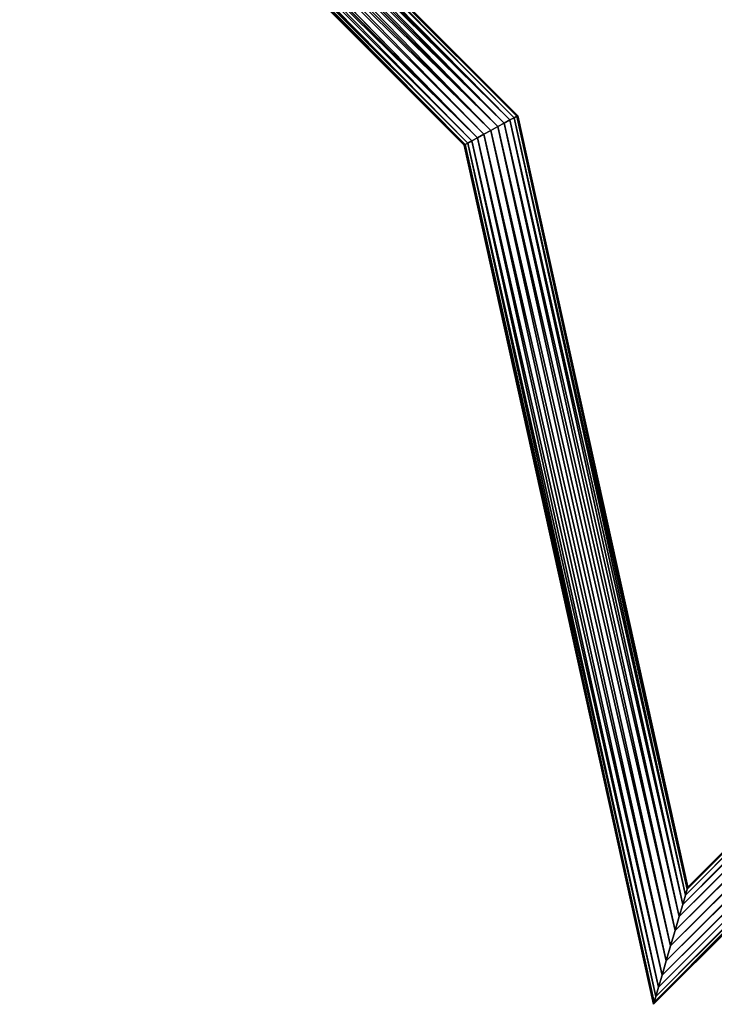
# Model space of a CAD drawing. Extents: x 10.1 to 28.7, y 8.3 to 16.9.
# Drawn here: x 23.5 to 25.8, y 8.3 to 11.4 of the extents above; entities that cross this region are included whole.
import ezdxf

# ---------------------------------------------------------------- set-up
doc = ezdxf.new("R2010")
doc.units = 0
doc.header["$MEASUREMENT"] = 0
doc.layers.get('0').update_dxf_attribs({"color": 13, "linetype": 'CONTINUOUS'})

# ---------------------------------------------------------------- blocks, each defined once
blk = doc.blocks.new('GROUP_33')
at = {"color": 254}
for p, q in [((1.6361, 4.4086, 2.4586), (1.6361, 2.3631, 2.4586)), ((1.6555, 4.4232, 2.4732), (1.6555, 2.3574, 2.4732)), ((1.6781, 4.4324, 2.4824), (1.6781, 2.3508, 2.4824)), ((1.7024, 4.4355, 2.4855), (1.7024, 2.3437, 2.4855)), ((1.7267, 4.4324, 2.4824), (1.7267, 2.3367, 2.4824)), ((1.7493, 4.4232, 2.4732), (1.7493, 2.3301, 2.4732)), ((1.7687, 4.4086, 2.4586), (1.7687, 2.3244, 2.4586)), ((1.6212, 4.3896, 2.4396), (1.6212, 2.3675, 2.4396)), ((1.7836, 4.3896, 2.4396), (1.7836, 2.32, 2.4396)), ((1.6118, 4.3675, 2.4175), (1.6118, 2.3702, 2.4175)), ((1.793, 4.3675, 2.4175), (1.793, 2.3173, 2.4175)), ((1.6086, 4.3438, 2.3937), (1.6086, 2.3711, 2.3937)), ((1.6118, 2.3702, 2.37), (1.6118, 4.32, 2.37)), ((1.793, 4.32, 2.37), (1.793, 2.3173, 2.37)), ((1.7961, 4.3438, 2.3937), (1.7961, 2.3164, 2.3937)), ((1.6212, 4.2979, 2.3478), (1.6212, 2.3675, 2.3478)), ((1.7836, 4.2979, 2.3478), (1.7836, 2.32, 2.3478)), ((1.6361, 4.2789, 2.3288), (1.6361, 2.3631, 2.3288)), ((1.6555, 4.2643, 2.3142), (1.6555, 2.3574, 2.3142)), ((1.6781, 4.2551, 2.3051), (1.6781, 2.3508, 2.3051)), ((1.7024, 4.252, 2.3019), (1.7024, 2.3437, 2.3019)), ((1.7267, 4.2551, 2.3051), (1.7267, 2.3367, 2.3051)), ((1.7493, 4.2643, 2.3142), (1.7493, 2.3301, 2.3142)), ((1.7687, 4.2789, 2.3288), (1.7687, 2.3244, 2.3288)), ((1.6086, 2.3711, 2.3937), (0.0937, 0, 2.3937)), ((1.6118, 2.3702, 2.4175), (0.0996, 0.0032, 2.4175)), ((0.0996, 0.0032, 2.37), (1.6118, 2.3702, 2.37)), ((1.6212, 2.3675, 2.4396), (0.1167, 0.0126, 2.4396)), ((1.6212, 2.3675, 2.3478), (0.1167, 0.0126, 2.3478)), ((1.6361, 2.3631, 2.4586), (0.1439, 0.0275, 2.4586)), ((1.6361, 2.3631, 2.3288), (0.1439, 0.0275, 2.3288)), ((1.6555, 2.3574, 2.4732), (0.1793, 0.0469, 2.4732)), ((1.6555, 2.3574, 2.3142), (0.1793, 0.0469, 2.3142)), ((1.6781, 2.3508, 2.4824), (0.2206, 0.0695, 2.4824)), ((1.6781, 2.3508, 2.3051), (0.2206, 0.0695, 2.3051)), ((1.7024, 2.3437, 2.4855), (0.2649, 0.0937, 2.4855)), ((1.7024, 2.3437, 2.3019), (0.2649, 0.0937, 2.3019)), ((1.7267, 2.3367, 2.3051), (0.3092, 0.118, 2.3051)), ((1.7267, 2.3367, 2.4824), (0.3092, 0.118, 2.4824)), ((1.7493, 2.3301, 2.3142), (0.3505, 0.1406, 2.3142)), ((1.7493, 2.3301, 2.4732), (0.3505, 0.1406, 2.4732)), ((1.7687, 2.3244, 2.3288), (0.3859, 0.16, 2.3288)), ((1.7687, 2.3244, 2.4586), (0.3859, 0.16, 2.4586)), ((1.7836, 2.32, 2.3478), (0.4131, 0.1749, 2.3478)), ((1.7836, 2.32, 2.4396), (0.4131, 0.1749, 2.4396)), ((1.793, 2.3173, 2.37), (0.4302, 0.1843, 2.37)), ((1.793, 2.3173, 2.4175), (0.4302, 0.1843, 2.4175)), ((1.7961, 2.3164, 2.3937), (0.436, 0.1875, 2.3937)), ((0.3859, 0.16, 2.3288), (4.1751, 0.16, 2.3288)), ((0.3859, 0.16, 2.4586), (4.1751, 0.16, 2.4586)), ((0.4131, 0.1749, 2.4396), (4.1479, 0.1749, 2.4396)), ((0.4131, 0.1749, 2.3478), (4.1479, 0.1749, 2.3478)), ((0.4302, 0.1843, 2.4175), (4.1308, 0.1843, 2.4175)), ((0.4302, 0.1843, 2.37), (4.1308, 0.1843, 2.37)), ((0.436, 0.1875, 2.3937), (4.125, 0.1875, 2.3937)), ((0.3505, 0.1406, 2.3142), (4.2106, 0.1406, 2.3142)), ((0.3505, 0.1406, 2.4732), (4.2106, 0.1406, 2.4732)), ((0.3092, 0.118, 2.4824), (4.2519, 0.118, 2.4824)), ((0.3092, 0.118, 2.3051), (4.2519, 0.118, 2.3051)), ((0.2206, 0.0695, 2.4824), (4.3404, 0.0695, 2.4824)), ((0.2206, 0.0695, 2.3051), (4.3404, 0.0695, 2.3051)), ((0.2649, 0.0937, 2.3019), (4.2961, 0.0937, 2.3019)), ((0.2649, 0.0937, 2.4855), (4.2961, 0.0937, 2.4855)), ((0.1793, 0.0469, 2.4732), (4.3817, 0.0469, 2.4732)), ((0.1793, 0.0469, 2.3142), (4.3817, 0.0469, 2.3142)), ((0.0937, 0, 2.3937), (4.4673, 0, 2.3937)), ((4.4615, 0.0032, 2.37), (0.0996, 0.0032, 2.37)), ((0.0996, 0.0032, 2.4175), (4.4615, 0.0032, 2.4175)), ((0.1167, 0.0126, 2.3478), (4.4444, 0.0126, 2.3478)), ((0.1167, 0.0126, 2.4396), (4.4444, 0.0126, 2.4396)), ((0.1439, 0.0275, 2.4586), (4.4172, 0.0275, 2.4586)), ((0.1439, 0.0275, 2.3288), (4.4172, 0.0275, 2.3288))]:
    blk.add_line(p, q, dxfattribs=at)
mesh = blk.add_polyface(dxfattribs=at)
corners = [(1.6361, 4.4086, 2.4586), (1.6212, 2.3675, 2.4396), (1.6361, 2.3631, 2.4586), (1.6212, 4.3896, 2.4396)]
mesh.append_faces([[corners[k] for k in face] for face in [(0, 1, 2), (1, 0, 3)]], dxfattribs={"vtx0": -1, "color": 254})
mesh = blk.add_polyface(dxfattribs=at)
corners = [(1.6555, 2.3574, 2.4732), (1.6361, 4.4086, 2.4586), (1.6361, 2.3631, 2.4586), (1.6555, 4.4232, 2.4732)]
mesh.append_faces([[corners[k] for k in face] for face in [(0, 1, 2), (1, 0, 3)]], dxfattribs={"vtx0": -1, "color": 254})
mesh = blk.add_polyface(dxfattribs=at)
corners = [(1.6555, 2.3574, 2.4732), (1.6781, 4.4324, 2.4824), (1.6555, 4.4232, 2.4732), (1.6781, 2.3508, 2.4824)]
mesh.append_faces([[corners[k] for k in face] for face in [(0, 1, 2), (1, 0, 3)]], dxfattribs={"vtx0": -1, "color": 254})
mesh = blk.add_polyface(dxfattribs=at)
corners = [(1.7024, 2.3437, 2.4855), (1.6781, 4.4324, 2.4824), (1.6781, 2.3508, 2.4824), (1.7024, 4.4355, 2.4855)]
mesh.append_faces([[corners[k] for k in face] for face in [(0, 1, 2), (1, 0, 3)]], dxfattribs={"vtx0": -1, "color": 254})
mesh = blk.add_polyface(dxfattribs=at)
corners = [(1.7267, 2.3367, 2.4824), (1.7024, 4.4355, 2.4855), (1.7024, 2.3437, 2.4855), (1.7267, 4.4324, 2.4824)]
mesh.append_faces([[corners[k] for k in face] for face in [(0, 1, 2), (1, 0, 3)]], dxfattribs={"vtx0": -1, "color": 254})
mesh = blk.add_polyface(dxfattribs=at)
corners = [(1.7493, 2.3301, 2.4732), (1.7267, 4.4324, 2.4824), (1.7267, 2.3367, 2.4824), (1.7493, 4.4232, 2.4732)]
mesh.append_faces([[corners[k] for k in face] for face in [(0, 1, 2), (1, 0, 3)]], dxfattribs={"vtx0": -1, "color": 254})
mesh = blk.add_polyface(dxfattribs=at)
corners = [(1.7687, 2.3244, 2.4586), (1.7493, 4.4232, 2.4732), (1.7493, 2.3301, 2.4732), (1.7687, 4.4086, 2.4586)]
mesh.append_faces([[corners[k] for k in face] for face in [(0, 1, 2), (1, 0, 3)]], dxfattribs={"vtx0": -1, "color": 254})
mesh = blk.add_polyface(dxfattribs=at)
corners = [(1.7836, 4.3896, 2.4396), (1.7687, 2.3244, 2.4586), (1.7836, 2.32, 2.4396), (1.7687, 4.4086, 2.4586)]
mesh.append_faces([[corners[k] for k in face] for face in [(0, 1, 2), (1, 0, 3)]], dxfattribs={"vtx0": -1, "color": 254})
mesh = blk.add_polyface(dxfattribs=at)
corners = [(1.6212, 4.3896, 2.4396), (1.6118, 2.3702, 2.4175), (1.6212, 2.3675, 2.4396), (1.6118, 4.3675, 2.4175)]
mesh.append_faces([[corners[k] for k in face] for face in [(0, 1, 2), (1, 0, 3)]], dxfattribs={"vtx0": -1, "color": 254})
mesh = blk.add_polyface(dxfattribs=at)
corners = [(1.793, 4.3675, 2.4175), (1.7836, 2.32, 2.4396), (1.793, 2.3173, 2.4175), (1.7836, 4.3896, 2.4396)]
mesh.append_faces([[corners[k] for k in face] for face in [(0, 1, 2), (1, 0, 3)]], dxfattribs={"vtx0": -1, "color": 254})
mesh = blk.add_polyface(dxfattribs=at)
corners = [(1.6118, 4.3675, 2.4175), (1.6086, 2.3711, 2.3937), (1.6118, 2.3702, 2.4175), (1.6086, 4.3438, 2.3937)]
mesh.append_faces([[corners[k] for k in face] for face in [(0, 1, 2), (1, 0, 3)]], dxfattribs={"vtx0": -1, "color": 254})
mesh = blk.add_polyface(dxfattribs=at)
corners = [(1.7961, 4.3438, 2.3937), (1.793, 2.3173, 2.4175), (1.7961, 2.3164, 2.3937), (1.793, 4.3675, 2.4175)]
mesh.append_faces([[corners[k] for k in face] for face in [(0, 1, 2), (1, 0, 3)]], dxfattribs={"vtx0": -1, "color": 254})
mesh = blk.add_polyface(dxfattribs=at)
corners = [(1.6086, 2.3711, 2.3937), (1.6118, 4.32, 2.37), (1.6118, 2.3702, 2.37), (1.6086, 4.3438, 2.3937)]
mesh.append_faces([[corners[k] for k in face] for face in [(0, 1, 2), (1, 0, 3)]], dxfattribs={"vtx0": -1, "color": 254})
mesh = blk.add_polyface(dxfattribs=at)
corners = [(1.6118, 2.3702, 2.37), (1.6212, 4.2979, 2.3478), (1.6212, 2.3675, 2.3478), (1.6118, 4.32, 2.37)]
mesh.append_faces([[corners[k] for k in face] for face in [(0, 1, 2), (1, 0, 3)]], dxfattribs={"vtx0": -1, "color": 254})
mesh = blk.add_polyface(dxfattribs=at)
corners = [(1.7836, 2.32, 2.3478), (1.793, 4.32, 2.37), (1.793, 2.3173, 2.37), (1.7836, 4.2979, 2.3478)]
mesh.append_faces([[corners[k] for k in face] for face in [(0, 1, 2), (1, 0, 3)]], dxfattribs={"vtx0": -1, "color": 254})
mesh = blk.add_polyface(dxfattribs=at)
corners = [(1.793, 2.3173, 2.37), (1.7961, 4.3438, 2.3937), (1.7961, 2.3164, 2.3937), (1.793, 4.32, 2.37)]
mesh.append_faces([[corners[k] for k in face] for face in [(0, 1, 2), (1, 0, 3)]], dxfattribs={"vtx0": -1, "color": 254})
mesh = blk.add_polyface(dxfattribs=at)
corners = [(1.6212, 2.3675, 2.3478), (1.6361, 4.2789, 2.3288), (1.6361, 2.3631, 2.3288), (1.6212, 4.2979, 2.3478)]
mesh.append_faces([[corners[k] for k in face] for face in [(0, 1, 2), (1, 0, 3)]], dxfattribs={"vtx0": -1, "color": 254})
mesh = blk.add_polyface(dxfattribs=at)
corners = [(1.7687, 2.3244, 2.3288), (1.7836, 4.2979, 2.3478), (1.7836, 2.32, 2.3478), (1.7687, 4.2789, 2.3288)]
mesh.append_faces([[corners[k] for k in face] for face in [(0, 1, 2), (1, 0, 3)]], dxfattribs={"vtx0": -1, "color": 254})
mesh = blk.add_polyface(dxfattribs=at)
corners = [(1.6555, 4.2643, 2.3142), (1.6361, 2.3631, 2.3288), (1.6361, 4.2789, 2.3288), (1.6555, 2.3574, 2.3142)]
mesh.append_faces([[corners[k] for k in face] for face in [(0, 1, 2), (1, 0, 3)]], dxfattribs={"vtx0": -1, "color": 254})
mesh = blk.add_polyface(dxfattribs=at)
corners = [(1.6781, 4.2551, 2.3051), (1.6555, 2.3574, 2.3142), (1.6555, 4.2643, 2.3142), (1.6781, 2.3508, 2.3051)]
mesh.append_faces([[corners[k] for k in face] for face in [(0, 1, 2), (1, 0, 3)]], dxfattribs={"vtx0": -1, "color": 254})
mesh = blk.add_polyface(dxfattribs=at)
corners = [(1.7024, 4.252, 2.3019), (1.6781, 2.3508, 2.3051), (1.6781, 4.2551, 2.3051), (1.7024, 2.3437, 2.3019)]
mesh.append_faces([[corners[k] for k in face] for face in [(0, 1, 2), (1, 0, 3)]], dxfattribs={"vtx0": -1, "color": 254})
mesh = blk.add_polyface(dxfattribs=at)
corners = [(1.7267, 4.2551, 2.3051), (1.7024, 2.3437, 2.3019), (1.7024, 4.252, 2.3019), (1.7267, 2.3367, 2.3051)]
mesh.append_faces([[corners[k] for k in face] for face in [(0, 1, 2), (1, 0, 3)]], dxfattribs={"vtx0": -1, "color": 254})
mesh = blk.add_polyface(dxfattribs=at)
corners = [(1.7493, 4.2643, 2.3142), (1.7267, 2.3367, 2.3051), (1.7267, 4.2551, 2.3051), (1.7493, 2.3301, 2.3142)]
mesh.append_faces([[corners[k] for k in face] for face in [(0, 1, 2), (1, 0, 3)]], dxfattribs={"vtx0": -1, "color": 254})
mesh = blk.add_polyface(dxfattribs=at)
corners = [(1.7687, 4.2789, 2.3288), (1.7493, 2.3301, 2.3142), (1.7493, 4.2643, 2.3142), (1.7687, 2.3244, 2.3288)]
mesh.append_faces([[corners[k] for k in face] for face in [(0, 1, 2), (1, 0, 3)]], dxfattribs={"vtx0": -1, "color": 254})
mesh = blk.add_polyface(dxfattribs=at)
corners = [(0.0996, 0.0032, 2.4175), (1.6086, 2.3711, 2.3937), (0.0937, 0, 2.3937), (1.6118, 2.3702, 2.4175)]
mesh.append_faces([[corners[k] for k in face] for face in [(0, 1, 2), (1, 0, 3)]], dxfattribs={"vtx0": -1, "color": 254})
mesh = blk.add_polyface(dxfattribs=at)
corners = [(1.6086, 2.3711, 2.3937), (0.0996, 0.0032, 2.37), (0.0937, 0, 2.3937), (1.6118, 2.3702, 2.37)]
mesh.append_faces([[corners[k] for k in face] for face in [(0, 1, 2), (1, 0, 3)]], dxfattribs={"vtx0": -1, "color": 254})
mesh = blk.add_polyface(dxfattribs=at)
corners = [(0.1167, 0.0126, 2.4396), (1.6118, 2.3702, 2.4175), (0.0996, 0.0032, 2.4175), (1.6212, 2.3675, 2.4396)]
mesh.append_faces([[corners[k] for k in face] for face in [(0, 1, 2), (1, 0, 3)]], dxfattribs={"vtx0": -1, "color": 254})
mesh = blk.add_polyface(dxfattribs=at)
corners = [(1.6118, 2.3702, 2.37), (0.1167, 0.0126, 2.3478), (0.0996, 0.0032, 2.37), (1.6212, 2.3675, 2.3478)]
mesh.append_faces([[corners[k] for k in face] for face in [(0, 1, 2), (1, 0, 3)]], dxfattribs={"vtx0": -1, "color": 254})
mesh = blk.add_polyface(dxfattribs=at)
corners = [(0.1439, 0.0275, 2.4586), (1.6212, 2.3675, 2.4396), (0.1167, 0.0126, 2.4396), (1.6361, 2.3631, 2.4586)]
mesh.append_faces([[corners[k] for k in face] for face in [(0, 1, 2), (1, 0, 3)]], dxfattribs={"vtx0": -1, "color": 254})
mesh = blk.add_polyface(dxfattribs=at)
corners = [(1.6212, 2.3675, 2.3478), (0.1439, 0.0275, 2.3288), (0.1167, 0.0126, 2.3478), (1.6361, 2.3631, 2.3288)]
mesh.append_faces([[corners[k] for k in face] for face in [(0, 1, 2), (1, 0, 3)]], dxfattribs={"vtx0": -1, "color": 254})
mesh = blk.add_polyface(dxfattribs=at)
corners = [(0.1793, 0.0469, 2.4732), (1.6361, 2.3631, 2.4586), (0.1439, 0.0275, 2.4586), (1.6555, 2.3574, 2.4732)]
mesh.append_faces([[corners[k] for k in face] for face in [(0, 1, 2), (1, 0, 3)]], dxfattribs={"vtx0": -1, "color": 254})
mesh = blk.add_polyface(dxfattribs=at)
corners = [(1.6361, 2.3631, 2.3288), (0.1793, 0.0469, 2.3142), (0.1439, 0.0275, 2.3288), (1.6555, 2.3574, 2.3142)]
mesh.append_faces([[corners[k] for k in face] for face in [(0, 1, 2), (1, 0, 3)]], dxfattribs={"vtx0": -1, "color": 254})
mesh = blk.add_polyface(dxfattribs=at)
corners = [(0.2206, 0.0695, 2.4824), (1.6555, 2.3574, 2.4732), (0.1793, 0.0469, 2.4732), (1.6781, 2.3508, 2.4824)]
mesh.append_faces([[corners[k] for k in face] for face in [(0, 1, 2), (1, 0, 3)]], dxfattribs={"vtx0": -1, "color": 254})
mesh = blk.add_polyface(dxfattribs=at)
corners = [(1.6555, 2.3574, 2.3142), (0.2206, 0.0695, 2.3051), (0.1793, 0.0469, 2.3142), (1.6781, 2.3508, 2.3051)]
mesh.append_faces([[corners[k] for k in face] for face in [(0, 1, 2), (1, 0, 3)]], dxfattribs={"vtx0": -1, "color": 254})
mesh = blk.add_polyface(dxfattribs=at)
corners = [(0.2649, 0.0937, 2.4855), (1.6781, 2.3508, 2.4824), (0.2206, 0.0695, 2.4824), (1.7024, 2.3437, 2.4855)]
mesh.append_faces([[corners[k] for k in face] for face in [(0, 1, 2), (1, 0, 3)]], dxfattribs={"vtx0": -1, "color": 254})
mesh = blk.add_polyface(dxfattribs=at)
corners = [(1.6781, 2.3508, 2.3051), (0.2649, 0.0937, 2.3019), (0.2206, 0.0695, 2.3051), (1.7024, 2.3437, 2.3019)]
mesh.append_faces([[corners[k] for k in face] for face in [(0, 1, 2), (1, 0, 3)]], dxfattribs={"vtx0": -1, "color": 254})
mesh = blk.add_polyface(dxfattribs=at)
corners = [(0.3092, 0.118, 2.4824), (1.7024, 2.3437, 2.4855), (0.2649, 0.0937, 2.4855), (1.7267, 2.3367, 2.4824)]
mesh.append_faces([[corners[k] for k in face] for face in [(0, 1, 2), (1, 0, 3)]], dxfattribs={"vtx0": -1, "color": 254})
mesh = blk.add_polyface(dxfattribs=at)
corners = [(1.7024, 2.3437, 2.3019), (0.3092, 0.118, 2.3051), (0.2649, 0.0937, 2.3019), (1.7267, 2.3367, 2.3051)]
mesh.append_faces([[corners[k] for k in face] for face in [(0, 1, 2), (1, 0, 3)]], dxfattribs={"vtx0": -1, "color": 254})
mesh = blk.add_polyface(dxfattribs=at)
corners = [(1.7267, 2.3367, 2.3051), (0.3505, 0.1406, 2.3142), (0.3092, 0.118, 2.3051), (1.7493, 2.3301, 2.3142)]
mesh.append_faces([[corners[k] for k in face] for face in [(0, 1, 2), (1, 0, 3)]], dxfattribs={"vtx0": -1, "color": 254})
mesh = blk.add_polyface(dxfattribs=at)
corners = [(0.3505, 0.1406, 2.4732), (1.7267, 2.3367, 2.4824), (0.3092, 0.118, 2.4824), (1.7493, 2.3301, 2.4732)]
mesh.append_faces([[corners[k] for k in face] for face in [(0, 1, 2), (1, 0, 3)]], dxfattribs={"vtx0": -1, "color": 254})
mesh = blk.add_polyface(dxfattribs=at)
corners = [(1.7493, 2.3301, 2.3142), (0.3859, 0.16, 2.3288), (0.3505, 0.1406, 2.3142), (1.7687, 2.3244, 2.3288)]
mesh.append_faces([[corners[k] for k in face] for face in [(0, 1, 2), (1, 0, 3)]], dxfattribs={"vtx0": -1, "color": 254})
mesh = blk.add_polyface(dxfattribs=at)
corners = [(0.3859, 0.16, 2.4586), (1.7493, 2.3301, 2.4732), (0.3505, 0.1406, 2.4732), (1.7687, 2.3244, 2.4586)]
mesh.append_faces([[corners[k] for k in face] for face in [(0, 1, 2), (1, 0, 3)]], dxfattribs={"vtx0": -1, "color": 254})
mesh = blk.add_polyface(dxfattribs=at)
corners = [(1.7687, 2.3244, 2.3288), (0.4131, 0.1749, 2.3478), (0.3859, 0.16, 2.3288), (1.7836, 2.32, 2.3478)]
mesh.append_faces([[corners[k] for k in face] for face in [(0, 1, 2), (1, 0, 3)]], dxfattribs={"vtx0": -1, "color": 254})
mesh = blk.add_polyface(dxfattribs=at)
corners = [(0.4131, 0.1749, 2.4396), (1.7687, 2.3244, 2.4586), (0.3859, 0.16, 2.4586), (1.7836, 2.32, 2.4396)]
mesh.append_faces([[corners[k] for k in face] for face in [(0, 1, 2), (1, 0, 3)]], dxfattribs={"vtx0": -1, "color": 254})
mesh = blk.add_polyface(dxfattribs=at)
corners = [(1.7836, 2.32, 2.3478), (0.4302, 0.1843, 2.37), (0.4131, 0.1749, 2.3478), (1.793, 2.3173, 2.37)]
mesh.append_faces([[corners[k] for k in face] for face in [(0, 1, 2), (1, 0, 3)]], dxfattribs={"vtx0": -1, "color": 254})
mesh = blk.add_polyface(dxfattribs=at)
corners = [(0.4302, 0.1843, 2.4175), (1.7836, 2.32, 2.4396), (0.4131, 0.1749, 2.4396), (1.793, 2.3173, 2.4175)]
mesh.append_faces([[corners[k] for k in face] for face in [(0, 1, 2), (1, 0, 3)]], dxfattribs={"vtx0": -1, "color": 254})
mesh = blk.add_polyface(dxfattribs=at)
corners = [(0.436, 0.1875, 2.3937), (1.793, 2.3173, 2.4175), (0.4302, 0.1843, 2.4175), (1.7961, 2.3164, 2.3937)]
mesh.append_faces([[corners[k] for k in face] for face in [(0, 1, 2), (1, 0, 3)]], dxfattribs={"vtx0": -1, "color": 254})
mesh = blk.add_polyface(dxfattribs=at)
corners = [(1.793, 2.3173, 2.37), (0.436, 0.1875, 2.3937), (0.4302, 0.1843, 2.37), (1.7961, 2.3164, 2.3937)]
mesh.append_faces([[corners[k] for k in face] for face in [(0, 1, 2), (1, 0, 3)]], dxfattribs={"vtx0": -1, "color": 254})
mesh = blk.add_polyface(dxfattribs=at)
corners = [(0.3859, 0.16, 2.3288), (4.2106, 0.1406, 2.3142), (0.3505, 0.1406, 2.3142), (4.1751, 0.16, 2.3288)]
mesh.append_faces([[corners[k] for k in face] for face in [(0, 1, 2), (1, 0, 3)]], dxfattribs={"vtx0": -1, "color": 254})
mesh = blk.add_polyface(dxfattribs=at)
corners = [(4.2106, 0.1406, 2.4732), (0.3859, 0.16, 2.4586), (0.3505, 0.1406, 2.4732), (4.1751, 0.16, 2.4586)]
mesh.append_faces([[corners[k] for k in face] for face in [(0, 1, 2), (1, 0, 3)]], dxfattribs={"vtx0": -1, "color": 254})
mesh = blk.add_polyface(dxfattribs=at)
corners = [(0.3859, 0.16, 2.4586), (4.1479, 0.1749, 2.4396), (0.4131, 0.1749, 2.4396), (4.1751, 0.16, 2.4586)]
mesh.append_faces([[corners[k] for k in face] for face in [(0, 1, 2), (1, 0, 3)]], dxfattribs={"vtx0": -1, "color": 254})
mesh = blk.add_polyface(dxfattribs=at)
corners = [(0.3859, 0.16, 2.3288), (4.1479, 0.1749, 2.3478), (4.1751, 0.16, 2.3288), (0.4131, 0.1749, 2.3478)]
mesh.append_faces([[corners[k] for k in face] for face in [(0, 1, 2), (1, 0, 3)]], dxfattribs={"vtx0": -1, "color": 254})
mesh = blk.add_polyface(dxfattribs=at)
corners = [(0.4131, 0.1749, 2.4396), (4.1308, 0.1843, 2.4175), (0.4302, 0.1843, 2.4175), (4.1479, 0.1749, 2.4396)]
mesh.append_faces([[corners[k] for k in face] for face in [(0, 1, 2), (1, 0, 3)]], dxfattribs={"vtx0": -1, "color": 254})
mesh = blk.add_polyface(dxfattribs=at)
corners = [(0.4302, 0.1843, 2.37), (4.1479, 0.1749, 2.3478), (0.4131, 0.1749, 2.3478), (4.1308, 0.1843, 2.37)]
mesh.append_faces([[corners[k] for k in face] for face in [(0, 1, 2), (1, 0, 3)]], dxfattribs={"vtx0": -1, "color": 254})
mesh = blk.add_polyface(dxfattribs=at)
corners = [(0.436, 0.1875, 2.3937), (4.1308, 0.1843, 2.37), (0.4302, 0.1843, 2.37), (4.125, 0.1875, 2.3937)]
mesh.append_faces([[corners[k] for k in face] for face in [(0, 1, 2), (1, 0, 3)]], dxfattribs={"vtx0": -1, "color": 254})
mesh = blk.add_polyface(dxfattribs=at)
corners = [(0.4302, 0.1843, 2.4175), (4.125, 0.1875, 2.3937), (0.436, 0.1875, 2.3937), (4.1308, 0.1843, 2.4175)]
mesh.append_faces([[corners[k] for k in face] for face in [(0, 1, 2), (1, 0, 3)]], dxfattribs={"vtx0": -1, "color": 254})
mesh = blk.add_polyface(dxfattribs=at)
corners = [(4.2519, 0.118, 2.4824), (0.3505, 0.1406, 2.4732), (0.3092, 0.118, 2.4824), (4.2106, 0.1406, 2.4732)]
mesh.append_faces([[corners[k] for k in face] for face in [(0, 1, 2), (1, 0, 3)]], dxfattribs={"vtx0": -1, "color": 254})
mesh = blk.add_polyface(dxfattribs=at)
corners = [(0.3505, 0.1406, 2.3142), (4.2519, 0.118, 2.3051), (0.3092, 0.118, 2.3051), (4.2106, 0.1406, 2.3142)]
mesh.append_faces([[corners[k] for k in face] for face in [(0, 1, 2), (1, 0, 3)]], dxfattribs={"vtx0": -1, "color": 254})
mesh = blk.add_polyface(dxfattribs=at)
corners = [(0.3092, 0.118, 2.3051), (4.2961, 0.0937, 2.3019), (0.2649, 0.0937, 2.3019), (4.2519, 0.118, 2.3051)]
mesh.append_faces([[corners[k] for k in face] for face in [(0, 1, 2), (1, 0, 3)]], dxfattribs={"vtx0": -1, "color": 254})
mesh = blk.add_polyface(dxfattribs=at)
corners = [(4.2961, 0.0937, 2.4855), (0.3092, 0.118, 2.4824), (0.2649, 0.0937, 2.4855), (4.2519, 0.118, 2.4824)]
mesh.append_faces([[corners[k] for k in face] for face in [(0, 1, 2), (1, 0, 3)]], dxfattribs={"vtx0": -1, "color": 254})
mesh = blk.add_polyface(dxfattribs=at)
corners = [(4.3817, 0.0469, 2.4732), (0.2206, 0.0695, 2.4824), (0.1793, 0.0469, 2.4732), (4.3404, 0.0695, 2.4824)]
mesh.append_faces([[corners[k] for k in face] for face in [(0, 1, 2), (1, 0, 3)]], dxfattribs={"vtx0": -1, "color": 254})
mesh = blk.add_polyface(dxfattribs=at)
corners = [(0.2206, 0.0695, 2.3051), (4.3817, 0.0469, 2.3142), (0.1793, 0.0469, 2.3142), (4.3404, 0.0695, 2.3051)]
mesh.append_faces([[corners[k] for k in face] for face in [(0, 1, 2), (1, 0, 3)]], dxfattribs={"vtx0": -1, "color": 254})
mesh = blk.add_polyface(dxfattribs=at)
corners = [(0.2649, 0.0937, 2.3019), (4.3404, 0.0695, 2.3051), (0.2206, 0.0695, 2.3051), (4.2961, 0.0937, 2.3019)]
mesh.append_faces([[corners[k] for k in face] for face in [(0, 1, 2), (1, 0, 3)]], dxfattribs={"vtx0": -1, "color": 254})
mesh = blk.add_polyface(dxfattribs=at)
corners = [(4.3404, 0.0695, 2.4824), (0.2649, 0.0937, 2.4855), (0.2206, 0.0695, 2.4824), (4.2961, 0.0937, 2.4855)]
mesh.append_faces([[corners[k] for k in face] for face in [(0, 1, 2), (1, 0, 3)]], dxfattribs={"vtx0": -1, "color": 254})
mesh = blk.add_polyface(dxfattribs=at)
corners = [(4.4172, 0.0275, 2.4586), (0.1793, 0.0469, 2.4732), (0.1439, 0.0275, 2.4586), (4.3817, 0.0469, 2.4732)]
mesh.append_faces([[corners[k] for k in face] for face in [(0, 1, 2), (1, 0, 3)]], dxfattribs={"vtx0": -1, "color": 254})
mesh = blk.add_polyface(dxfattribs=at)
corners = [(0.1793, 0.0469, 2.3142), (4.4172, 0.0275, 2.3288), (0.1439, 0.0275, 2.3288), (4.3817, 0.0469, 2.3142)]
mesh.append_faces([[corners[k] for k in face] for face in [(0, 1, 2), (1, 0, 3)]], dxfattribs={"vtx0": -1, "color": 254})
mesh = blk.add_polyface(dxfattribs=at)
corners = [(4.4673, 0, 2.3937), (0.0996, 0.0032, 2.37), (4.4615, 0.0032, 2.37), (0.0937, 0, 2.3937)]
mesh.append_faces([[corners[k] for k in face] for face in [(0, 1, 2), (1, 0, 3)]], dxfattribs={"vtx0": -1, "color": 254})
mesh = blk.add_polyface(dxfattribs=at)
corners = [(4.4615, 0.0032, 2.4175), (0.0937, 0, 2.3937), (4.4673, 0, 2.3937), (0.0996, 0.0032, 2.4175)]
mesh.append_faces([[corners[k] for k in face] for face in [(0, 1, 2), (1, 0, 3)]], dxfattribs={"vtx0": -1, "color": 254})
mesh = blk.add_polyface(dxfattribs=at)
corners = [(4.4615, 0.0032, 2.37), (0.1167, 0.0126, 2.3478), (4.4444, 0.0126, 2.3478), (0.0996, 0.0032, 2.37)]
mesh.append_faces([[corners[k] for k in face] for face in [(0, 1, 2), (1, 0, 3)]], dxfattribs={"vtx0": -1, "color": 254})
mesh = blk.add_polyface(dxfattribs=at)
corners = [(4.4444, 0.0126, 2.4396), (0.0996, 0.0032, 2.4175), (4.4615, 0.0032, 2.4175), (0.1167, 0.0126, 2.4396)]
mesh.append_faces([[corners[k] for k in face] for face in [(0, 1, 2), (1, 0, 3)]], dxfattribs={"vtx0": -1, "color": 254})
mesh = blk.add_polyface(dxfattribs=at)
corners = [(4.4172, 0.0275, 2.4586), (0.1167, 0.0126, 2.4396), (4.4444, 0.0126, 2.4396), (0.1439, 0.0275, 2.4586)]
mesh.append_faces([[corners[k] for k in face] for face in [(0, 1, 2), (1, 0, 3)]], dxfattribs={"vtx0": -1, "color": 254})
mesh = blk.add_polyface(dxfattribs=at)
corners = [(4.4172, 0.0275, 2.3288), (0.1167, 0.0126, 2.3478), (0.1439, 0.0275, 2.3288), (4.4444, 0.0126, 2.3478)]
mesh.append_faces([[corners[k] for k in face] for face in [(0, 1, 2), (1, 0, 3)]], dxfattribs={"vtx0": -1, "color": 254})

msp = doc.modelspace()

# ---------------------------------------------------------------- block references
at = {"color": 9, "rotation": 45.00000085377007}
msp.add_blockref('GROUP_33', (25.4969, 8.2285), dxfattribs=at)

doc.saveas('drawing.dxf')
